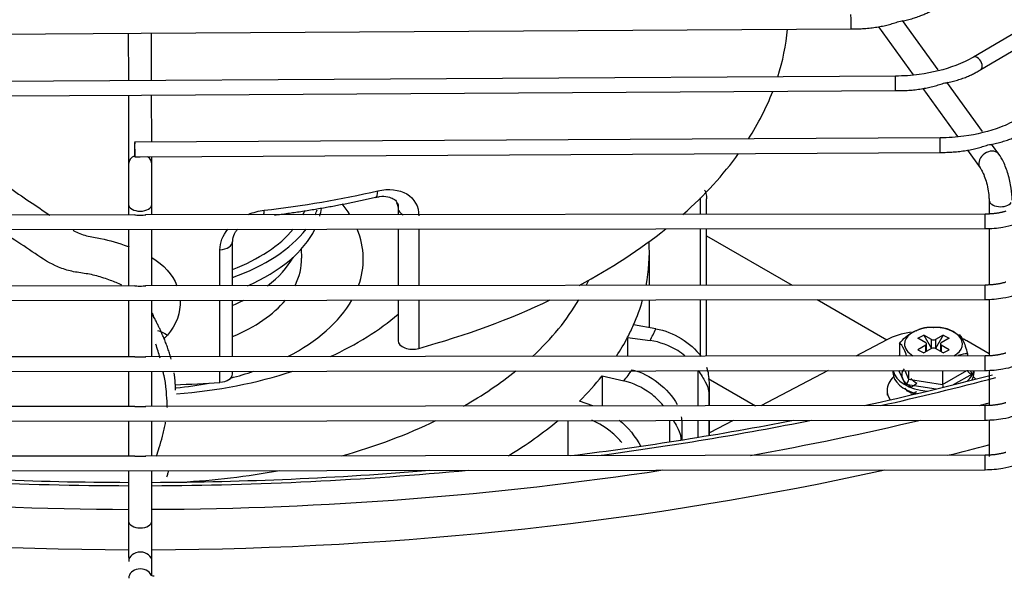
# Model space of a CAD drawing. Units: millimetres. Extents: x 0 to 15374, y 0 to 10965.
# Drawn here: x 1609 to 1711, y 8327 to 8385 of the extents above; entities that cross this region are included whole.
import ezdxf

# ---------------------------------------------------------------- set-up
doc = ezdxf.new("R2010")
doc.units = ezdxf.units.MM
doc.layers.add('LG-PRODUCT', color=3, linetype='Continuous')

msp = doc.modelspace()

# ---------------------------------------------------------------- linework, layer by layer
at = {"layer": 'LG-PRODUCT'}
for p, q in [((1816.64, 8445.06), (1707.51, 8380.77)), ((1708.27, 8379.48), (1817.4, 8443.77)), ((1697.66, 8383.92), (1701.26, 8378.92)), ((1703.84, 8379.45), (1700.16, 8384.55)), ((1546.97, 8382.79), (1621.33, 8383.24)), ((1619.98, 8383.24), (1620, 8378.34)), ((1621.33, 8383.24), (1694.84, 8383.69)), ((1622.4, 8378.35), (1622.38, 8383.25)), ((1699.44, 8378.8), (1542.39, 8377.88)), ((1708.46, 8373.05), (1704.77, 8378.16)), ((1542.4, 8376.38), (1621.35, 8376.84)), ((1620, 8376.84), (1620.03, 8369.68)), ((1621.35, 8376.84), (1699.45, 8377.3)), ((1622.42, 8371.95), (1622.4, 8376.85)), ((1702.27, 8377.53), (1705.87, 8372.53)), ((1704.05, 8372.4), (1620.65, 8371.94)), ((1710.14, 8370.71), (1709.38, 8371.76)), ((1621.22, 8370.44), (1704.06, 8370.9)), ((1706.88, 8371.13), (1708.2, 8369.3)), ((1620.66, 8370.44), (1621.22, 8370.44)), ((1622.43, 8369.69), (1622.42, 8370.45)), ((1679.26, 8364.47), (1679.26, 8366.18)), ((1679.88, 8364.47), (1679.88, 8366.07)), ((1709.12, 8365.96), (1709.12, 8364.52)), ((1620.03, 8365.5), (1620.03, 8364.41)), ((1622.43, 8364.41), (1622.43, 8365.5)), ((1647.93, 8365.09), (1647.93, 8364.44)), ((1620.67, 8364.41), (1533.74, 8364.33)), ((1708.72, 8364.5), (1621.79, 8364.41)), ((1533.75, 8362.83), (1708.72, 8363)), ((1620.03, 8362.91), (1620.03, 8357.06)), ((1622.43, 8357.07), (1622.43, 8362.91)), ((1647.93, 8362.94), (1647.93, 8357.09)), ((1650.08, 8362.94), (1650.08, 8357.09)), ((1679.26, 8357.12), (1679.26, 8362.97)), ((1679.88, 8357.12), (1679.88, 8362.97)), ((1709.12, 8363.04), (1709.12, 8357.17)), ((1630.79, 8357.07), (1630.79, 8361.65)), ((1679.88, 8362.26), (1688.75, 8357.13)), ((1629.48, 8357.07), (1629.48, 8360.79)), ((1637.95, 8359.94), (1637.93, 8360.89)), ((1673.95, 8357.12), (1673.95, 8360.57)), ((1620.67, 8357.06), (1533.74, 8356.98)), ((1708.72, 8357.15), (1621.79, 8357.07)), ((1533.75, 8355.48), (1708.72, 8355.65)), ((1620.03, 8355.56), (1620.03, 8349.72)), ((1622.43, 8349.72), (1622.43, 8355.57)), ((1629.48, 8349.72), (1629.48, 8355.57)), ((1630.79, 8349.73), (1630.79, 8355.57)), ((1647.93, 8355.59), (1647.93, 8351.37)), ((1650.08, 8355.59), (1650.08, 8350.59)), ((1673.95, 8352.74), (1673.95, 8355.62)), ((1679.26, 8349.78), (1679.26, 8355.62)), ((1679.88, 8349.78), (1679.88, 8355.62)), ((1691.34, 8355.64), (1698.55, 8351.48)), ((1709.12, 8355.69), (1709.12, 8349.82)), ((1674.62, 8352.62), (1672.32, 8353.03)), ((1671.7, 8351.73), (1671.7, 8349.77)), ((1671.7, 8351.73), (1674.03, 8351.4)), ((1698.54, 8351.47), (1695.33, 8349.79)), ((1701.76, 8351.63), (1702.36, 8351.97)), ((1702.57, 8351.17), (1701.76, 8351.63)), ((1703.16, 8351.51), (1702.36, 8351.97)), ((1702.36, 8351.97), (1703.16, 8350.58)), ((1703.16, 8350.58), (1703.16, 8351.51)), ((1704.39, 8351.97), (1703.59, 8351.51)), ((1704.39, 8351.97), (1703.59, 8350.58)), ((1703.59, 8351.51), (1703.59, 8350.58)), ((1704.99, 8351.63), (1704.18, 8351.17)), ((1704.39, 8351.97), (1704.99, 8351.63)), ((1709.12, 8350.02), (1706.82, 8351.36)), ((1699.86, 8351.1), (1699.86, 8349.8)), ((1702.57, 8350.92), (1701.76, 8350.45)), ((1701.76, 8350.45), (1702.36, 8350.11)), ((1703.16, 8350.58), (1702.36, 8350.11)), ((1702.57, 8350.23), (1702.57, 8350.92)), ((1702.66, 8350.28), (1702.66, 8351.04)), ((1704.39, 8350.11), (1703.59, 8350.58)), ((1704.09, 8351.04), (1704.09, 8350.28)), ((1704.18, 8350.92), (1704.18, 8350.23)), ((1704.99, 8350.45), (1704.18, 8350.92)), ((1704.39, 8350.11), (1704.99, 8350.45)), ((1620.67, 8349.72), (1533.74, 8349.63)), ((1708.72, 8349.8), (1621.79, 8349.72)), ((1699.86, 8349.87), (1699.78, 8349.8)), ((1706.89, 8350.01), (1706.89, 8349.8)), ((1706.96, 8349.8), (1706.89, 8349.87)), ((1533.75, 8348.13), (1708.72, 8348.3)), ((1620.03, 8348.22), (1620.03, 8344.57)), ((1622.43, 8344.57), (1622.43, 8348.22)), ((1629.48, 8347.07), (1629.48, 8348.22)), ((1630.79, 8347.93), (1630.79, 8348.23)), ((1679.01, 8344.63), (1679.01, 8348.27)), ((1692.46, 8348.29), (1685.5, 8344.64)), ((1699.17, 8348.29), (1699.17, 8348.1)), ((1700.46, 8346.86), (1699.79, 8348.3)), ((1700.39, 8348.3), (1700.8, 8347.4)), ((1700.8, 8348.3), (1700.8, 8347.4)), ((1704.31, 8346.86), (1706.82, 8348.3)), ((1704.31, 8348.3), (1704.31, 8346.86)), ((1707.18, 8348.3), (1707.36, 8347.93)), ((1707.57, 8348.1), (1707.57, 8348.3)), ((1709.12, 8348.34), (1709.12, 8344.68)), ((1669.08, 8347.73), (1669.08, 8344.62)), ((1669.08, 8347.73), (1671.3, 8347.21)), ((1680.05, 8347.46), (1684.94, 8344.64)), ((1700.8, 8347.4), (1704.31, 8346.86)), ((1707.36, 8347.93), (1705.42, 8346.81)), ((1680.14, 8344.63), (1680.14, 8346.23)), ((1680.17, 8344.63), (1680.17, 8346.84)), ((1698.57, 8346.24), (1698.57, 8345.75)), ((1703.64, 8346.37), (1700.46, 8346.86)), ((1680.1, 8346.14), (1680.1, 8344.63)), ((1620.67, 8344.57), (1533.74, 8344.48)), ((1708.72, 8344.66), (1621.79, 8344.57)), ((1668.09, 8344.62), (1666.73, 8345.13)), ((1533.75, 8342.98), (1708.72, 8343.16)), ((1665.51, 8343.12), (1665.51, 8339.47)), ((1676.06, 8340.9), (1676.06, 8343.13)), ((1679.01, 8341.37), (1679.01, 8343.13)), ((1680.1, 8343.13), (1680.1, 8341.55)), ((1680.14, 8341.56), (1680.14, 8343.13)), ((1680.17, 8341.57), (1680.17, 8343.13)), ((1682.64, 8343.13), (1680.17, 8341.84)), ((1709.12, 8343.2), (1709.12, 8339.38)), ((1620.03, 8343.07), (1620.03, 8339.43)), ((1622.43, 8339.43), (1622.43, 8343.07)), ((1677.36, 8341.11), (1677.36, 8342.5)), ((1677.22, 8341.47), (1677.22, 8341.09)), ((1677.29, 8341.1), (1677.29, 8341.56)), ((1620.67, 8339.43), (1533.74, 8339.34)), ((1708.72, 8339.52), (1621.79, 8339.43)), ((1533.75, 8337.84), (1708.72, 8338.02)), ((1620.03, 8337.93), (1620.03, 8332.68)), ((1622.43, 8332.68), (1622.43, 8337.93)), ((1622.44, 8327.04), (1622.44, 8328.5))]:
    msp.add_line(p, q, dxfattribs=at)
msp.add_polyline3d([(1620.66, 8370.64, 0), (1620.66, 8370.64, 0), (1620.66, 8370.64, 0), (1620.66, 8370.63, 0), (1620.66, 8370.63, 0), (1620.66, 8370.63, 0), (1620.66, 8370.63, 0), (1620.66, 8370.63, 0), (1620.66, 8370.62, 0), (1620.66, 8370.62, 0), (1620.66, 8370.62, 0), (1620.66, 8370.62, 0), (1620.66, 8370.62, 0), (1620.66, 8370.62, 0), (1620.66, 8370.61, 0), (1620.66, 8370.61, 0), (1620.66, 8370.61, 0), (1620.66, 8370.61, 0), (1620.66, 8370.61, 0), (1620.66, 8370.6, 0), (1620.66, 8370.6, 0), (1620.66, 8370.6, 0), (1620.66, 8370.6, 0), (1620.66, 8370.6, 0), (1620.66, 8370.59, 0), (1620.66, 8370.59, 0), (1620.66, 8370.59, 0), (1620.66, 8370.59, 0), (1620.66, 8370.59, 0), (1620.66, 8370.58, 0), (1620.66, 8370.58, 0), (1620.66, 8370.58, 0), (1620.66, 8370.58, 0), (1620.66, 8370.58, 0), (1620.66, 8370.58, 0), (1620.66, 8370.57, 0), (1620.66, 8370.57, 0), (1620.66, 8370.57, 0), (1620.66, 8370.57, 0), (1620.66, 8370.57, 0), (1620.66, 8370.56, 0), (1620.66, 8370.56, 0), (1620.66, 8370.56, 0), (1620.66, 8370.56, 0), (1620.66, 8370.56, 0), (1620.66, 8370.55, 0), (1620.66, 8370.55, 0), (1620.66, 8370.55, 0), (1620.66, 8370.55, 0), (1620.66, 8370.55, 0), (1620.66, 8370.55, 0)], dxfattribs=at)
for centre, major_axis, ratio, start_param, end_param in [((1694.83, 8384.44), (-0.005, 0.75), 0.008595, 3.141229, 6.283185), ((1620.85, 8385.72), (-67.5, 0), 0.57735, 2.961035, 3.08837), ((1707.89, 8380.12), (-0.381, 0.646), 0.583153, 3.14091, 6.283185), ((1699.44, 8378.05), (-0.004, 0.75), 0.008201, 3.141916, 6.283185), ((1620.85, 8385.72), (-67.5, 0), 0.57735, 2.789691, 2.921679), ((1620.66, 8371.19), (-0.004, 0.75), 0.007847, 2.668765, 8.672808), ((1704.05, 8371.65), (-0.004, 0.75), 0.007847, 3.140717, 6.283185), ((1620.85, 8385.72), (-67.5, 0), 0.57735, 2.564797, 2.748204), ((1709.17, 8370.01), (-0.973, -0.702), 0.753798, 3.429167, 6.277514), ((1709.17, 8370.01), (-0.973, -0.702), 0.753798, 3.140729, 3.429167), ((1621.23, 8369.68), (-1.2, 0), 0.816495, 5.201916, 6.286743), ((1621.23, 8369.68), (-1.2, 0), 0.816495, 3.141125, 4.030326), ((1620.85, 8403.11), (-67.5, 0), 0.57735, 1.767741, 1.94981), ((1645.27, 8367.71), (0.34, -1.46), 0.302108, 6.25633, 7.203399), ((1620.85, 8359.84), (-23.48, 0), 0.57735, 3.487561, 3.577293), ((1710.32, 8365.96), (-1.2, 0), 0.57735, 0.005077, 2.750635), ((1621.23, 8365.5), (-1.2, 0), 0.57735, 0.001743, 3.142064), ((1633.77, 8365.75), (0.17, -1.49), 0.159767, 0.464956, 0.946085), ((1620.85, 8367.43), (18, 0), 0.57735, 5.990428, 6.024888), ((1620.85, 8367.43), (19.2, 0), 0.57735, 6.009375, 6.058266), ((1620.85, 8365.96), (19.2, 0), 0.57735, 6.131505, 6.203958), ((1649.43, 8365.09), (-1.5, 0), 0.57735, 0.00222, 0.287979), ((1649.43, 8365.09), (-1.5, 0), 0.57735, 0.287979, 0.849871), ((1708.72, 8363.75), (-0.001, 0.75), 0.001425, 3.139112, 6.283185), ((1620.85, 8367.43), (18, 0), 0.57735, 5.297216, 5.83541), ((1620.85, 8367.43), (19.2, 0), 0.57735, 5.256376, 5.865354), ((1620.85, 8365.96), (19.2, 0), 0.57735, 5.35347, 6.006528), ((1620.85, 8359.84), (-23.48, 0), 0.57735, 2.937291, 3.372205), ((1620.85, 8385.72), (-67.5, 0), 0.57735, 2.317127, 2.51809), ((1629.29, 8361.65), (1.5, 0), 0.57735, 4.840599, 6.287134), ((1620.85, 8360.57), (53.1, 0), 0.57735, 6.170302, 6.318043), ((1620.85, 8363.04), (17.04, 0), 0.57735, 5.631795, 5.971088), ((1620.85, 8359.84), (-17.09, 0), 0.57735, 2.858457, 3.151705), ((1620.85, 8364.49), (-48.3, 0), 0.57735, 2.873674, 2.8938), ((1708.72, 8356.4), (-0.001, 0.75), 0.001425, 3.139112, 6.283185), ((1620.85, 8363.04), (17.04, 0), 0.57735, 5.33521, 5.421211), ((1620.85, 8359.84), (-17.09, 0), 0.57735, 2.191261, 2.695487), ((1620.85, 8359.84), (-23.48, 0), 0.57735, 2.300333, 2.822623), ((1620.85, 8385.72), (-67.5, 0), 0.57735, 2.018545, 2.258415), ((1620.85, 8364.49), (-48.3, 0), 0.57735, 2.584844, 2.81742), ((1620.85, 8360.57), (53.1, 0), 0.57735, 6.034537, 6.120894), ((1620.85, 8364.49), (-32.48, 0), 0.57735, 2.235832, 2.556275), ((1620.85, 8360.57), (53.1, 0), 0.57735, 5.990782, 6.034537), ((1620.85, 8360.57), (-55.5, 0), 0.57735, 2.851173, 2.89096), ((1703.37, 8351.04), (-3, 0), 0.57735, 2.342649, 6.283185), ((1649.43, 8351.37), (1.5, 0), 0.57735, 3.141615, 5.160138), ((1620.85, 8360.57), (53.1, 0), 0.57735, 5.923004, 5.990782), ((1702.57, 8348.91), (-6, 0), 0.57735, 4.966179, 5.44975), ((1703.37, 8351.63), (-0.3, 0), 0.57735, 0.785398, 2.356194), ((1702.57, 8348.91), (-6, 0), 0.57735, 3.926991, 4.022996), ((1703.37, 8351.04), (-3, 0), 0.57735, 0, 0.785397), ((1702.36, 8351.04), (-0.3, 0), 0.57735, 2.356194, 3.926991), ((1703.37, 8350.45), (-0.3, 0), 0.57735, 3.926991, 5.497787), ((1704.39, 8351.04), (-0.3, 0), 0.57735, 5.497787, 7.068583), ((1708.72, 8349.05), (-0.001, 0.75), 0.001425, 3.139112, 6.283185), ((1620.85, 8364.49), (-32.48, 0), 0.57735, 1.698816, 2.092301), ((1620.85, 8359.84), (-23.48, 0), 0.57735, 1.998642, 2.11331), ((1620.85, 8364.49), (-48.3, 0), 0.57735, 2.347752, 2.520048), ((1620.85, 8360.57), (-55.5, 0), 0.57735, 2.711547, 2.751333), ((1703.37, 8348.54), (4.2, 0), 0.57735, 3.244481, 4.55688), ((1703.37, 8348.54), (4.2, 0), 0.57735, 5.677936, 6.183831), ((1707.36, 8348.27), (-0.457, 0.145), 0.697902, 0.217259, 1.788056), ((1629.29, 8347.93), (1.5, 0), 0.57735, 4.840599, 6.28322), ((1620.85, 8360.57), (53.1, 0), 0.57735, 5.755284, 5.851155), ((1620.85, 8459.68), (-213, 0), 0.57735, 1.932276, 1.999918), ((1620.85, 8459.68), (-213.6, 0), 0.57735, 1.939737, 2.000409), ((1703.37, 8346.24), (-4.8, 0), 0.57735, 5.747642, 6.283185), ((1703.37, 8348.1), (4.2, 0), 0.57735, 3.141593, 4.295736), ((1700.46, 8347.2), (-0.274, -0.364), 0.565741, 0.925916, 2.496712), ((1703.37, 8348.1), (4.2, 0), 0.57735, 5.942714, 6.283185), ((1703.37, 8346.24), (-4.8, 0), 0.57735, 3.554418, 3.677136), ((1620.85, 8385.72), (-67.5, 0), 0.57735, 1.629854, 1.699006), ((1620.85, 8359.84), (-23.48, 0), 0.57735, 1.746235, 1.89654), ((1620.85, 8355.67), (61.5, 0), 0.57735, 6.01132, 6.013998), ((1703.37, 8346.24), (-4.8, 0), 0.57735, 0, 0.36511), ((1704.44, 8346.59), (0.082, -0.436), 0.218386, 4.003733, 4.772329), ((1620.85, 8457.23), (-213.6, 0), 0.57735, 1.991573, 1.996875), ((1708.72, 8343.91), (-0.001, 0.75), 0.001425, 3.139112, 6.283185), ((1620.85, 8360.57), (53.1, 0), 0.57735, 5.523921, 5.677458), ((1620.85, 8459.68), (-213, 0), 0.57735, 1.783541, 1.895853), ((1620.85, 8459.68), (-213.6, 0), 0.57735, 1.796304, 1.904198), ((1620.85, 8457.23), (-213.6, 0), 0.57735, 1.872978, 1.96055), ((1620.85, 8364.49), (-48.3, 0), 0.57735, 2.026425, 2.267445), ((1620.85, 8355.67), (61.5, 0), 0.57735, 5.871694, 5.874372), ((1620.85, 8454.78), (216.6, 0), 0.57735, 5.110586, 5.132086), ((1708.72, 8338.77), (-0.001, 0.75), 0.001425, 3.139112, 6.283185), ((1620.85, 8454.78), (216.6, 0), 0.57735, 4.34983, 4.708658), ((1620.85, 8457.23), (-213.6, 0), 0.57735, 1.316524, 1.566967), ((1620.85, 8459.68), (-213.6, 0), 0.57735, 1.412735, 1.566968), ((1620.85, 8459.68), (-213, 0), 0.57735, 1.431192, 1.566968), ((1620.85, 8459.68), (-213, 0), 0.57735, 1.578258, 1.713935), ((1620.85, 8454.78), (216.6, 0), 0.57735, 4.719752, 5.078286), ((1620.85, 8457.23), (-213.6, 0), 0.57735, 1.578258, 1.828701), ((1620.85, 8459.68), (-213.6, 0), 0.57735, 1.578258, 1.73249), ((1620.85, 8364.49), (-48.3, 0), 0.57735, 1.665928, 1.881912), ((1621.23, 8332.68), (-1.2, 0), 0.57735, 0.001743, 3.141566), ((1621.24, 8328.5), (-1.2, 0), 0.816495, 3.141674, 6.280721), ((1621.24, 8326.76), (-1.2, 0), 0.816495, 3.494131, 6.280721)]:
    msp.add_ellipse(centre, major_axis=major_axis, ratio=ratio, start_param=start_param, end_param=end_param, dxfattribs=at)
for points, degree in [([(1699.79, 8384.46), (1702.05, 8384.83), (1703.66, 8385.88)], 2), ([(1694.84, 8383.69), (1697.5, 8383.65), (1699.79, 8384.46)], 2), ([(1704.4, 8378.06), (1706.66, 8378.44), (1708.27, 8379.48)], 2), ([(1699.45, 8377.3), (1702.11, 8377.25), (1704.4, 8378.06)], 2), ([(1709.01, 8371.67), (1711.28, 8372.04), (1712.89, 8373.08)], 2), ([(1704.06, 8370.9), (1706.72, 8370.86), (1709.01, 8371.67)], 2), ([(1620.66, 8370.55), (1620.66, 8370.54), (1620.66, 8370.53), (1620.66, 8370.52)], 3), ([(1635.15, 8364.4), (1640.51, 8365.08), (1645.61, 8366.25)], 2), ([(1647.79, 8365.68), (1648.01, 8365.52), (1647.93, 8365.09)], 2), ([(1647.99, 8364.85), (1647.99, 8365.15), (1647.92, 8365.43), (1647.8, 8365.68)], 3), ([(1632.41, 8364.47), (1632.94, 8364.68), (1633.5, 8364.83), (1634.06, 8364.9)], 3), ([(1710.87, 8364.79), (1709.85, 8364.49), (1708.72, 8364.5)], 2), ([(1629.48, 8360.79), (1629.48, 8361.54), (1629.78, 8362.29), (1630.3, 8362.94)], 3), ([(1622.44, 8359.99), (1623.66, 8359.26), (1624.57, 8358.24), (1625.03, 8357.08)], 3), ([(1710.87, 8357.45), (1709.85, 8357.14), (1708.72, 8357.15)], 2), ([(1625.36, 8355.58), (1625.42, 8354.31), (1624.98, 8353.01), (1624.04, 8351.97)], 3), ([(1624.44, 8349.48), (1623.84, 8351.66), (1622.44, 8354.2)], 2), ([(1623.03, 8352.43), (1623.33, 8352.35), (1623.68, 8352.19), (1624.04, 8351.97)], 3), ([(1674.62, 8352.62), (1676.46, 8352.3), (1678.23, 8351.2), (1679.3, 8349.75)], 3), ([(1703.37, 8352.73), (1702.38, 8352.84), (1701.56, 8352.38)], 2), ([(1624.04, 8351.97), (1623.91, 8351.83), (1623.78, 8351.69), (1623.65, 8351.55)], 3), ([(1623.28, 8349.59), (1623.15, 8350.06), (1623, 8350.55), (1622.84, 8351.03)], 3), ([(1706.89, 8350.01), (1706.6, 8350.05), (1706.28, 8349.98), (1705.94, 8349.84)], 3), ([(1710.87, 8350.1), (1709.85, 8349.8), (1708.72, 8349.8)], 2), ([(1672.18, 8348.38), (1674.06, 8347.88), (1675.87, 8346.48), (1676.84, 8344.78)], 3), ([(1624.87, 8346.27), (1624.89, 8347.13), (1624.74, 8348.07)], 2), ([(1701.66, 8346.95), (1701.38, 8347.09), (1701.17, 8347.27), (1701.06, 8347.47)], 3), ([(1701.1, 8345.91), (1700.79, 8346.07), (1700.56, 8346.26), (1700.39, 8346.47)], 3), ([(1701.66, 8346.95), (1701.08, 8346.58)], 1), ([(1701.04, 8345.78), (1701.63, 8346.12)], 1), ([(1710.87, 8344.95), (1709.85, 8344.65), (1708.72, 8344.66)], 2), ([(1670.82, 8343.16), (1671.74, 8342.41), (1672.53, 8341.45), (1673.05, 8340.41)], 3), ([(1710.87, 8339.81), (1709.85, 8339.51), (1708.72, 8339.52)], 2)]:
    msp.add_open_spline(points, degree=degree, dxfattribs=at)
for points, knots in [([(1707.51, 8380.77), (1706.95, 8380.44), (1705.31, 8379.66), (1702.46, 8378.95), (1700.28, 8378.8), (1699.44, 8378.8)], [0, 0, 0, 0, 0.267243, 0.725103, 1, 1, 1, 1]), ([(1596.07, 8376.68), (1598.36, 8374.61), (1600.7, 8372.61), (1604.54, 8369.56), (1606.02, 8368.46), (1608.26, 8366.85), (1609.02, 8366.31), (1610.47, 8365.33), (1611.17, 8364.87), (1611.86, 8364.4)], [0, 0, 0, 0, 0.460191, 0.460191, 0.736167, 0.736167, 0.874155, 0.874155, 1, 1, 1, 1]), ([(1712.13, 8374.37), (1711.56, 8374.04), (1709.92, 8373.26), (1707.07, 8372.55), (1704.9, 8372.41), (1704.05, 8372.4)], [0, 0, 0, 0, 0.267246, 0.725112, 1, 1, 1, 1]), ([(1711.52, 8365.96), (1711.52, 8366.36), (1711.45, 8367.21), (1711.13, 8368.64), (1710.67, 8369.86), (1710.31, 8370.47), (1710.14, 8370.71)], [0, 0, 0, 0, 0.247142, 0.524439, 0.792525, 1, 1, 1, 1]), ([(1620.03, 8369.68), (1620.03, 8369.44), (1620.03, 8368.9), (1620.03, 8367.8), (1620.03, 8366.67), (1620.03, 8365.9), (1620.03, 8365.55), (1620.03, 8365.5)], [0, 0, 0, 0, 0.247233, 0.488157, 0.729152, 0.959009, 1, 1, 1, 1]), ([(1622.43, 8365.5), (1622.43, 8365.84), (1622.43, 8366.53), (1622.43, 8367.7), (1622.43, 8368.78), (1622.43, 8369.4), (1622.43, 8369.65), (1622.43, 8369.69)], [0, 0, 0, 0, 0.247275, 0.488947, 0.730278, 0.960802, 1, 1, 1, 1]), ([(1708.2, 8369.3), (1708.26, 8369.22), (1708.4, 8368.99), (1708.65, 8368.43), (1708.88, 8367.71), (1709.05, 8366.91), (1709.12, 8366.31), (1709.12, 8366.03), (1709.12, 8365.96)], [0, 0, 0, 0, 0.163726, 0.328315, 0.523514, 0.734583, 0.927692, 1, 1, 1, 1]), ([(1645.83, 8366.91), (1646.95, 8367.17), (1648.04, 8367.05), (1649.61, 8366.12), (1650.08, 8365.3), (1650.08, 8364.31)], [0, 0, 0, 0, 0.5, 0.5, 1, 1, 1, 1]), ([(1679.67, 8366.98), (1679.73, 8366.87), (1679.77, 8366.75), (1679.86, 8366.45), (1679.88, 8366.27), (1679.88, 8366.08)], [0, 0, 0, 0, 0.37384, 0.37384, 1, 1, 1, 1]), ([(1645.61, 8366.22), (1645.75, 8366.26), (1646.21, 8366.39), (1646.91, 8366.33), (1647.5, 8366.07), (1647.74, 8365.9), (1647.79, 8365.69), (1647.79, 8365.68)], [0, 0, 0, 0, 0.117696, 0.390971, 0.663805, 0.978949, 1, 1, 1, 1]), ([(1620.66, 8364.41), (1620.69, 8364.41), (1620.72, 8364.41), (1620.83, 8364.41), (1620.92, 8364.4), (1621.12, 8364.39), (1621.24, 8364.39), (1621.47, 8364.4), (1621.6, 8364.41), (1621.74, 8364.41), (1621.77, 8364.41), (1621.8, 8364.41)], [0, 0, 0, 0, 0.08111, 0.08111, 0.315984, 0.315984, 0.601331, 0.601331, 0.913845, 0.913845, 1, 1, 1, 1]), ([(1708.72, 8363), (1709.36, 8363), (1710.8, 8363.12), (1712.36, 8363.6), (1713.17, 8364.03), (1713.34, 8364.12)], [0, 0, 0, 0, 0.367907, 0.867422, 1, 1, 1, 1]), ([(1619.32, 8357.15), (1618.94, 8357.32), (1618.55, 8357.48), (1617.69, 8357.8), (1617.21, 8357.97), (1616.24, 8358.23), (1615.74, 8358.31), (1614.76, 8358.46), (1614.26, 8358.53), (1613.32, 8358.78), (1612.88, 8358.95), (1611.6, 8359.54), (1610.83, 8360.06), (1609.27, 8361.15), (1608.46, 8361.66), (1607.3, 8362.41), (1606.95, 8362.65), (1606.59, 8362.89)], [0, 0, 0, 0, 0.087861, 0.087861, 0.190383, 0.190383, 0.292905, 0.292905, 0.395427, 0.395427, 0.497949, 0.497949, 0.702993, 0.702993, 0.908037, 0.908037, 1, 1, 1, 1]), ([(1614.27, 8362.82), (1614.29, 8362.8), (1614.32, 8362.79), (1614.75, 8362.56), (1615.2, 8362.38), (1616.15, 8362.15), (1616.64, 8362.07), (1618.08, 8361.78), (1619, 8361.51), (1619.95, 8361.15), (1620.01, 8361.13), (1620.08, 8361.1)], [0, 0, 0, 0, 0.015447, 0.015447, 0.25309, 0.25309, 0.490733, 0.490733, 0.966018, 0.966018, 1, 1, 1, 1]), ([(1630.82, 8361.66), (1630.81, 8361.74), (1630.8, 8362.04), (1630.99, 8362.49), (1631.24, 8362.84), (1631.32, 8362.93)], [0, 0, 0, 0, 0.215245, 0.785715, 1, 1, 1, 1]), ([(1620.66, 8357.06), (1620.69, 8357.06), (1620.72, 8357.06), (1620.83, 8357.06), (1620.92, 8357.05), (1621.12, 8357.05), (1621.24, 8357.04), (1621.47, 8357.05), (1621.6, 8357.06), (1621.74, 8357.06), (1621.77, 8357.07), (1621.8, 8357.07)], [0, 0, 0, 0, 0.08111, 0.08111, 0.315984, 0.315984, 0.601331, 0.601331, 0.913845, 0.913845, 1, 1, 1, 1]), ([(1708.72, 8355.65), (1709.36, 8355.66), (1710.8, 8355.78), (1712.36, 8356.25), (1713.17, 8356.68), (1713.34, 8356.77)], [0, 0, 0, 0, 0.367907, 0.867422, 1, 1, 1, 1]), ([(1622.67, 8353.69), (1622.65, 8353.76), (1622.63, 8353.83), (1622.58, 8354.01), (1622.55, 8354.12), (1622.51, 8354.22)], [0, 0, 0, 0, 0.385965, 0.385965, 1, 1, 1, 1]), ([(1699.86, 8351.1), (1700.24, 8351.6), (1700.7, 8351.98), (1701.29, 8352.32), (1701.42, 8352.39), (1701.56, 8352.44)], [0, 0, 0, 0, 0.767146, 0.767146, 1, 1, 1, 1]), ([(1705.69, 8352.16), (1705.5, 8352.28), (1704.91, 8352.6), (1704.08, 8352.81), (1703.49, 8352.75), (1703.37, 8352.73)], [0, 0, 0, 0, 0.271673, 0.852061, 1, 1, 1, 1]), ([(1677.64, 8349.81), (1677.4, 8350.01), (1677.15, 8350.19), (1676.02, 8350.89), (1675.03, 8351.25), (1674.03, 8351.4)], [0, 0, 0, 0, 0.233295, 0.233295, 1, 1, 1, 1]), ([(1705.95, 8352.04), (1706.09, 8352.02), (1706.25, 8351.78), (1706.58, 8351.07), (1706.75, 8350.59), (1706.89, 8350.01)], [0, 0, 0, 0, 0.5, 0.5, 1, 1, 1, 1]), ([(1700.59, 8349.82), (1700.51, 8350.07), (1700.42, 8350.29), (1700.17, 8350.83), (1700, 8351.07), (1699.86, 8351.1)], [0, 0, 0, 0, 0.34575, 0.34575, 1, 1, 1, 1]), ([(1620.66, 8349.72), (1620.69, 8349.72), (1620.72, 8349.71), (1620.83, 8349.71), (1620.92, 8349.71), (1621.12, 8349.7), (1621.24, 8349.7), (1621.47, 8349.7), (1621.6, 8349.71), (1621.74, 8349.72), (1621.77, 8349.72), (1621.8, 8349.72)], [0, 0, 0, 0, 0.08111, 0.08111, 0.315984, 0.315984, 0.601331, 0.601331, 0.913845, 0.913845, 1, 1, 1, 1]), ([(1708.72, 8348.3), (1709.36, 8348.31), (1710.8, 8348.43), (1712.36, 8348.9), (1713.17, 8349.33), (1713.34, 8349.42)], [0, 0, 0, 0, 0.367907, 0.867422, 1, 1, 1, 1]), ([(1679.01, 8348.31), (1679.3, 8347.87), (1679.55, 8347.49), (1679.92, 8346.78), (1680.04, 8346.45), (1680.1, 8346.14)], [0, 0, 0, 0, 0.5, 0.5, 1, 1, 1, 1]), ([(1680.14, 8346.23), (1680.19, 8346.78), (1680.18, 8347.33), (1680.05, 8348.12), (1679.99, 8348.36), (1679.91, 8348.59)], [0, 0, 0, 0, 0.691353, 0.691353, 1, 1, 1, 1]), ([(1701.08, 8346.58), (1700.47, 8346.9), (1699.94, 8347.58), (1700.2, 8348.27), (1700.36, 8348.48)], [0, 0, 0, 0, 0.666612, 1, 1, 1, 1]), ([(1624, 8344.45), (1624, 8344.46), (1624.01, 8344.68), (1624.01, 8345.33), (1623.93, 8346.19), (1623.85, 8347.06), (1623.71, 8347.64), (1623.64, 8347.99), (1623.62, 8348.12)], [0, 0, 0, 0, 0.015485, 0.195706, 0.550611, 0.727134, 0.904162, 1, 1, 1, 1]), ([(1675.41, 8344.65), (1675.01, 8345.12), (1674.55, 8345.56), (1673.2, 8346.55), (1672.26, 8346.99), (1671.3, 8347.21)], [0, 0, 0, 0, 0.38324, 0.38324, 1, 1, 1, 1]), ([(1620.66, 8344.57), (1620.69, 8344.57), (1620.72, 8344.57), (1620.83, 8344.57), (1620.92, 8344.56), (1621.09, 8344.56), (1621.16, 8344.55), (1621.23, 8344.55)], [0, 0, 0, 0, 0.162207, 0.162207, 0.631886, 0.631886, 1, 1, 1, 1]), ([(1621.23, 8344.55), (1621.36, 8344.55), (1621.49, 8344.56), (1621.67, 8344.57), (1621.74, 8344.57), (1621.8, 8344.57)], [0, 0, 0, 0, 0.643342, 0.643342, 1, 1, 1, 1]), ([(1708.72, 8343.16), (1709.36, 8343.16), (1710.8, 8343.28), (1712.36, 8343.76), (1713.17, 8344.19), (1713.34, 8344.28)], [0, 0, 0, 0, 0.367907, 0.867422, 1, 1, 1, 1]), ([(1671.1, 8340.82), (1670.81, 8341.17), (1670.49, 8341.5), (1669.48, 8342.38), (1668.74, 8342.84), (1667.98, 8343.15)], [0, 0, 0, 0, 0.344331, 0.344331, 1, 1, 1, 1]), ([(1676.44, 8343.11), (1676.57, 8342.89), (1676.69, 8342.69), (1676.99, 8342.13), (1677.14, 8341.79), (1677.22, 8341.47)], [0, 0, 0, 0, 0.342499, 0.342499, 1, 1, 1, 1]), ([(1677.36, 8342.49), (1677.36, 8342.73), (1677.35, 8342.97), (1677.31, 8343.3), (1677.3, 8343.39), (1677.28, 8343.49)], [0, 0, 0, 0, 0.716237, 0.716237, 1, 1, 1, 1]), ([(1622.9, 8339.42), (1623, 8339.71), (1623.23, 8340.39), (1623.5, 8341.27), (1623.68, 8342.08), (1623.8, 8342.56), (1623.84, 8342.86), (1623.86, 8342.95)], [0, 0, 0, 0, 0.262167, 0.598847, 0.763252, 0.924841, 1, 1, 1, 1]), ([(1620.66, 8339.43), (1620.69, 8339.43), (1620.72, 8339.43), (1620.83, 8339.42), (1620.92, 8339.42), (1621.09, 8339.41), (1621.16, 8339.41), (1621.23, 8339.41)], [0, 0, 0, 0, 0.162207, 0.162207, 0.631886, 0.631886, 1, 1, 1, 1]), ([(1621.23, 8339.41), (1621.36, 8339.41), (1621.49, 8339.42), (1621.67, 8339.43), (1621.74, 8339.43), (1621.8, 8339.43)], [0, 0, 0, 0, 0.643342, 0.643342, 1, 1, 1, 1]), ([(1708.72, 8338.02), (1709.36, 8338.02), (1710.8, 8338.14), (1712.36, 8338.62), (1713.17, 8339.04), (1713.34, 8339.14)], [0, 0, 0, 0, 0.367907, 0.867422, 1, 1, 1, 1]), ([(1624.16, 8337.9), (1624.13, 8337.8), (1624.06, 8337.58), (1623.99, 8337.35), (1623.95, 8337.23)], [0, 0, 0, 0, 0.437887, 1, 1, 1, 1]), ([(1620.03, 8332.68), (1620.03, 8332.34), (1620.03, 8331.65), (1620.03, 8330.47), (1620.03, 8329.4), (1620.03, 8328.78), (1620.04, 8328.53), (1620.04, 8328.49)], [0, 0, 0, 0, 0.247275, 0.488947, 0.730278, 0.960802, 1, 1, 1, 1]), ([(1622.44, 8328.5), (1622.44, 8328.74), (1622.43, 8329.28), (1622.43, 8330.37), (1622.43, 8331.51), (1622.43, 8332.27), (1622.43, 8332.62), (1622.43, 8332.68)], [0, 0, 0, 0, 0.247233, 0.488157, 0.729152, 0.959009, 1, 1, 1, 1]), ([(1622.66, 8326.97), (1622.59, 8326.98), (1622.47, 8327.02), (1622.35, 8327.08), (1622.33, 8327.1), (1622.33, 8327.1)], [0, 0, 0, 0, 0.343056, 0.654474, 1, 1, 1, 1])]:
    msp.add_open_spline(points, degree=3, knots=knots, dxfattribs=at)

doc.saveas('drawing.dxf')
